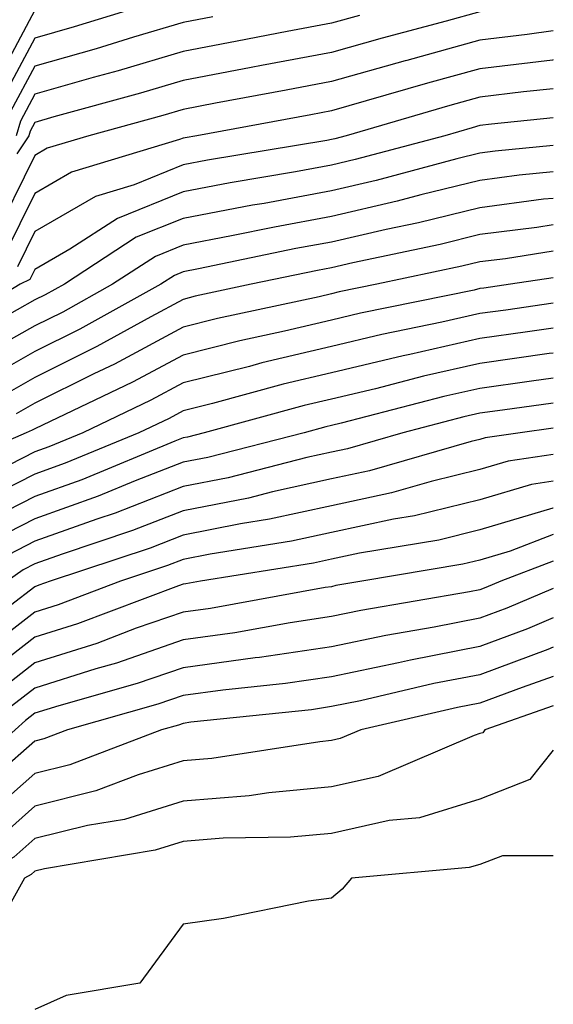
# Model space of a CAD drawing. Units: inches. Extents: x 1034483 to 1037123, y 7218698 to 7221338.
# Drawn here: x 1037087 to 1037123, y 7219443 to 7219510 of the extents above; entities that cross this region are included whole.
import ezdxf

# ---------------------------------------------------------------- set-up
doc = ezdxf.new("R2010")
doc.units = ezdxf.units.IN
doc.header["$MEASUREMENT"] = 0
doc.layers.add('Contour_10347218', color=7, linetype='Continuous', true_color=0xaa813a)

msp = doc.modelspace()

# ---------------------------------------------------------------- linework, layer by layer
at = {"layer": 'Contour_10347218'}
for points in [[(1037097.464, 7219511.334, 2996), (1037090.706, 7219509.264, 2996), (1037088.05, 7219508.483, 2996), (1037085.765, 7219504.205, 2996)], [(1037088.05, 7219510.377, 2995), (1037085.101, 7219504.869, 2995)], [(1037118.05, 7219510.26, 2999), (1037115.765, 7219509.635, 2999), (1037111.468, 7219508.502, 2999), (1037108.05, 7219507.526, 2999), (1037103.323, 7219506.647, 2999), (1037102.64, 7219506.51, 2999), (1037098.05, 7219505.651, 2999), (1037095.179, 7219504.791, 2999), (1037089.319, 7219503.19, 2999), (1037088.05, 7219502.818, 2999), (1037087.737, 7219502.233, 2999), (1037087.64, 7219501.92, 2999), (1037086.839, 7219500.709, 2999)], [(1037100.042, 7219509.928, 2997), (1037098.05, 7219509.557, 2997), (1037094.691, 7219508.561, 2997), (1037092.191, 7219507.779, 2997), (1037088.05, 7219506.608, 2997), (1037086.409, 7219503.561, 2997)], [(1037109.944, 7219510.026, 2998), (1037108.05, 7219509.498, 2998), (1037105.062, 7219508.932, 2998), (1037101.683, 7219508.287, 2998), (1037098.05, 7219507.604, 2998), (1037093.675, 7219506.295, 2998), (1037091.976, 7219505.846, 2998), (1037088.05, 7219504.713, 2998), (1037087.073, 7219502.897, 2998), (1037086.8, 7219501.92, 2998)], [(1037123, 7219508.975, 3000), (1037121.234, 7219508.736, 3000), (1037118.05, 7219508.346, 3000), (1037113.128, 7219506.998, 3000), (1037113.011, 7219506.959, 3000), (1037108.05, 7219505.572, 3000), (1037104.984, 7219504.986, 3000), (1037100.237, 7219504.108, 3000), (1037098.05, 7219503.697, 3000), (1037096.683, 7219503.287, 3000), (1037091.683, 7219501.92, 3000), (1037088.89, 7219501.08, 3000), (1037088.05, 7219500.592, 3000), (1037085.179, 7219494.791, 3000)], [(1037123, 7219507.022, 3001), (1037122.952, 7219507.018, 3001), (1037118.05, 7219506.432, 3001), (1037114.515, 7219505.455, 3001), (1037110.394, 7219504.264, 3001), (1037108.05, 7219503.6, 3001), (1037106.644, 7219503.326, 3001), (1037098.968, 7219501.92, 3001), (1037098.187, 7219501.783, 3001), (1037098.05, 7219501.764, 3001), (1037097.796, 7219501.666, 3001), (1037090.511, 7219499.459, 3001), (1037088.05, 7219498.033, 3001), (1037086.019, 7219493.951, 3001)], [(1037123, 7219505.08, 3002), (1037120.999, 7219504.869, 3002), (1037118.05, 7219504.518, 3002), (1037116.019, 7219503.951, 3002), (1037109.026, 7219501.92, 3002), (1037108.265, 7219501.705, 3002), (1037108.05, 7219501.666, 3002), (1037107.737, 7219501.608, 3002), (1037099.691, 7219500.279, 3002), (1037098.05, 7219499.967, 3002), (1037094.749, 7219498.619, 3002), (1037092.132, 7219497.838, 3002), (1037088.05, 7219495.475, 3002), (1037086.878, 7219493.092, 3002)], [(1037123, 7219503.138, 3003), (1037118.831, 7219502.701, 3003), (1037118.05, 7219502.604, 3003), (1037117.523, 7219502.447, 3003), (1037115.687, 7219501.92, 3003), (1037109.651, 7219500.318, 3003), (1037108.05, 7219499.947, 3003), (1037105.628, 7219499.498, 3003), (1037101.214, 7219498.756, 3003), (1037098.05, 7219498.151, 3003), (1037093.616, 7219496.354, 3003), (1037090.413, 7219494.283, 3003), (1037088.05, 7219492.916, 3003), (1037087.718, 7219492.252, 3003), (1037087.054, 7219491.92, 3003), (1037081.448, 7219488.522, 3003)], [(1037123, 7219501.26, 3004), (1037119.085, 7219500.885, 3004), (1037118.05, 7219500.748, 3004), (1037116.487, 7219500.358, 3004), (1037111.058, 7219498.912, 3004), (1037108.05, 7219498.209, 3004), (1037103.499, 7219497.369, 3004), (1037102.718, 7219497.252, 3004), (1037098.05, 7219496.354, 3004), (1037094.886, 7219495.084, 3004), (1037090.042, 7219491.92, 3004), (1037088.753, 7219491.217, 3004), (1037088.05, 7219490.865, 3004), (1037085.648, 7219489.518, 3004)], [(1037123, 7219499.48, 3005), (1037120.706, 7219499.264, 3005), (1037118.05, 7219498.912, 3005), (1037114.066, 7219497.936, 3005), (1037112.464, 7219497.506, 3005), (1037108.05, 7219496.49, 3005), (1037104.202, 7219495.768, 3005), (1037101.312, 7219495.182, 3005), (1037098.05, 7219494.557, 3005), (1037096.175, 7219493.795, 3005), (1037093.284, 7219491.92, 3005), (1037089.925, 7219490.045, 3005), (1037088.05, 7219489.127, 3005), (1037083.441, 7219486.529, 3005)], [(1037123, 7219497.701, 3006), (1037122.327, 7219497.643, 3006), (1037118.05, 7219497.076, 3006), (1037113.909, 7219496.061, 3006), (1037111.741, 7219495.611, 3006), (1037108.05, 7219494.752, 3006), (1037105.648, 7219494.322, 3006), (1037099.085, 7219492.955, 3006), (1037098.05, 7219492.76, 3006), (1037097.464, 7219492.506, 3006), (1037096.546, 7219491.92, 3006), (1037091.077, 7219488.893, 3006), (1037088.05, 7219487.389, 3006), (1037084.554, 7219485.416, 3006)], [(1037123, 7219495.921, 3007), (1037121.878, 7219495.748, 3007), (1037118.05, 7219495.26, 3007), (1037115.374, 7219494.596, 3007), (1037109.495, 7219493.365, 3007), (1037108.05, 7219493.033, 3007), (1037107.112, 7219492.858, 3007), (1037102.62, 7219491.92, 3007), (1037098.851, 7219491.119, 3007), (1037098.05, 7219490.904, 3007), (1037095.862, 7219489.733, 3007), (1037092.23, 7219487.74, 3007), (1037088.05, 7219485.651, 3007), (1037085.667, 7219484.303, 3007)], [(1037123, 7219494.138, 3008), (1037119.769, 7219493.639, 3008), (1037118.05, 7219493.424, 3008), (1037116.839, 7219493.131, 3008), (1037111.097, 7219491.92, 3008), (1037108.558, 7219491.412, 3008), (1037108.05, 7219491.276, 3008), (1037107.21, 7219491.08, 3008), (1037100.355, 7219489.615, 3008), (1037098.05, 7219489.029, 3008), (1037093.421, 7219486.549, 3008), (1037092.015, 7219485.885, 3008), (1037088.05, 7219483.912, 3008), (1037086.78, 7219483.19, 3008)], [(1037123, 7219492.362, 3009), (1037120.12, 7219491.92, 3009), (1037118.304, 7219491.666, 3009), (1037118.05, 7219491.627, 3009), (1037117.659, 7219491.529, 3009), (1037110.003, 7219489.967, 3009), (1037108.05, 7219489.498, 3009), (1037104.886, 7219488.756, 3009), (1037101.859, 7219488.111, 3009), (1037098.05, 7219487.154, 3009), (1037094.632, 7219485.338, 3009), (1037088.558, 7219482.428, 3009), (1037088.05, 7219482.174, 3009), (1037087.874, 7219482.096, 3009), (1037087.464, 7219481.92, 3009), (1037080.901, 7219479.068, 3009)], [(1037123, 7219490.657, 3010), (1037119.788, 7219490.182, 3010), (1037118.05, 7219489.947, 3010), (1037115.491, 7219489.361, 3010), (1037111.429, 7219488.541, 3010), (1037108.05, 7219487.74, 3010), (1037103.343, 7219486.627, 3010), (1037102.523, 7219486.393, 3010), (1037098.05, 7219485.279, 3010), (1037095.862, 7219484.108, 3010), (1037091.273, 7219481.92, 3010), (1037088.987, 7219480.983, 3010), (1037088.05, 7219480.631, 3010), (1037085.452, 7219479.322, 3010)], [(1037123, 7219488.969, 3011), (1037121.253, 7219488.717, 3011), (1037118.05, 7219488.268, 3011), (1037113.323, 7219487.193, 3011), (1037112.874, 7219487.096, 3011), (1037108.05, 7219485.963, 3011), (1037104.788, 7219485.182, 3011), (1037100.023, 7219483.893, 3011), (1037098.05, 7219483.404, 3011), (1037097.093, 7219482.877, 3011), (1037095.062, 7219481.92, 3011), (1037090.101, 7219479.869, 3011), (1037088.05, 7219479.127, 3011), (1037083.265, 7219476.705, 3011)], [(1037123, 7219487.288, 3012), (1037122.718, 7219487.252, 3012), (1037118.05, 7219486.588, 3012), (1037114.241, 7219485.729, 3012), (1037111.019, 7219484.889, 3012), (1037108.05, 7219484.186, 3012), (1037106.214, 7219483.756, 3012), (1037099.456, 7219481.92, 3012), (1037098.343, 7219481.627, 3012), (1037098.05, 7219481.568, 3012), (1037097.484, 7219481.354, 3012), (1037091.214, 7219478.756, 3012), (1037088.05, 7219477.623, 3012), (1037084.261, 7219475.709, 3012)], [(1037123, 7219485.601, 3013), (1037121.526, 7219485.397, 3013), (1037118.05, 7219484.908, 3013), (1037115.609, 7219484.361, 3013), (1037108.694, 7219482.565, 3013), (1037108.05, 7219482.408, 3013), (1037107.659, 7219482.311, 3013), (1037106.194, 7219481.92, 3013), (1037099.71, 7219480.26, 3013), (1037098.05, 7219479.947, 3013), (1037094.808, 7219478.678, 3013), (1037092.327, 7219477.643, 3013), (1037088.05, 7219476.119, 3013), (1037085.257, 7219474.713, 3013)], [(1037123, 7219483.914, 3014), (1037119.573, 7219483.443, 3014), (1037118.05, 7219483.229, 3014), (1037116.976, 7219482.994, 3014), (1037112.855, 7219481.92, 3014), (1037109.124, 7219480.846, 3014), (1037108.05, 7219480.611, 3014), (1037106.39, 7219480.26, 3014), (1037101.077, 7219478.893, 3014), (1037098.05, 7219478.307, 3014), (1037093.46, 7219476.51, 3014), (1037092.23, 7219476.1, 3014), (1037088.05, 7219474.615, 3014), (1037086.273, 7219473.697, 3014)], [(1037123, 7219482.227, 3015), (1037120.765, 7219481.92, 3015), (1037118.401, 7219481.568, 3015), (1037118.05, 7219481.471, 3015), (1037117.464, 7219481.334, 3015), (1037110.609, 7219479.361, 3015), (1037108.05, 7219478.815, 3015), (1037104.066, 7219477.936, 3015), (1037102.444, 7219477.526, 3015), (1037098.05, 7219476.666, 3015), (1037094.632, 7219475.338, 3015), (1037089.886, 7219473.756, 3015), (1037088.05, 7219473.092, 3015), (1037087.269, 7219472.701, 3015), (1037086.175, 7219471.92, 3015)], [(1037123, 7219480.449, 3016), (1037119.964, 7219480.006, 3016), (1037118.05, 7219479.44, 3016), (1037114.769, 7219478.639, 3016), (1037112.093, 7219477.877, 3016), (1037108.05, 7219476.998, 3016), (1037103.87, 7219476.1, 3016), (1037101.917, 7219475.787, 3016), (1037098.05, 7219475.026, 3016), (1037095.823, 7219474.147, 3016), (1037089.085, 7219471.92, 3016), (1037088.323, 7219471.647, 3016), (1037088.05, 7219471.549, 3016), (1037086.409, 7219470.279, 3016)], [(1037123, 7219478.661, 3017), (1037121.526, 7219478.443, 3017), (1037118.05, 7219477.408, 3017), (1037113.636, 7219476.334, 3017), (1037112.23, 7219476.1, 3017), (1037108.05, 7219475.201, 3017), (1037105.355, 7219474.615, 3017), (1037099.866, 7219473.736, 3017), (1037098.05, 7219473.385, 3017), (1037096.995, 7219472.975, 3017), (1037093.831, 7219471.92, 3017), (1037089.632, 7219470.338, 3017), (1037088.05, 7219469.85, 3017), (1037083.577, 7219466.393, 3017), (1037078.597, 7219461.92, 3017), (1037078.304, 7219461.666, 3017), (1037078.05, 7219461.51, 3017), (1037075.12, 7219458.99, 3017), (1037072.874, 7219457.096, 3017), (1037068.05, 7219452.35, 3017), (1037067.776, 7219452.193, 3017), (1037067.405, 7219451.92, 3017), (1037062.581, 7219447.389, 3017), (1037058.05, 7219443.229, 3017)], [(1037123, 7219476.851, 3018), (1037122.972, 7219476.842, 3018), (1037118.05, 7219475.377, 3018), (1037115.276, 7219474.693, 3018), (1037109.944, 7219473.815, 3018), (1037108.05, 7219473.404, 3018), (1037106.839, 7219473.131, 3018), (1037099.222, 7219471.92, 3018), (1037098.226, 7219471.744, 3018), (1037098.05, 7219471.725, 3018), (1037097.737, 7219471.608, 3018), (1037090.921, 7219469.049, 3018), (1037088.05, 7219468.151, 3018), (1037084.534, 7219465.436, 3018), (1037080.628, 7219461.92, 3018), (1037079.261, 7219460.709, 3018), (1037078.05, 7219459.928, 3018), (1037073.734, 7219456.236, 3018), (1037069.339, 7219451.92, 3018), (1037068.89, 7219451.08, 3018), (1037068.05, 7219449.947, 3018), (1037063.909, 7219446.061, 3018), (1037059.398, 7219441.92, 3018)], [(1037123, 7219475.066, 3019), (1037120.081, 7219473.951, 3019), (1037118.05, 7219473.346, 3019), (1037116.898, 7219473.072, 3019), (1037110.101, 7219471.92, 3019), (1037108.343, 7219471.627, 3019), (1037108.05, 7219471.549, 3019), (1037107.62, 7219471.49, 3019), (1037099.886, 7219470.084, 3019), (1037098.05, 7219469.85, 3019), (1037094.886, 7219468.756, 3019), (1037092.23, 7219467.74, 3019), (1037088.05, 7219466.432, 3019), (1037085.511, 7219464.459, 3019), (1037082.659, 7219461.92, 3019), (1037080.237, 7219459.733, 3019), (1037078.05, 7219458.365, 3019), (1037074.573, 7219455.397, 3019), (1037071.058, 7219451.92, 3019), (1037069.984, 7219449.986, 3019), (1037068.05, 7219447.35, 3019), (1037065.237, 7219444.733, 3019), (1037062.191, 7219441.92, 3019)], [(1037123, 7219473.264, 3020), (1037119.456, 7219471.92, 3020), (1037118.46, 7219471.51, 3020), (1037118.05, 7219471.354, 3020), (1037117.347, 7219471.217, 3020), (1037110.023, 7219469.947, 3020), (1037108.05, 7219469.537, 3020), (1037105.257, 7219469.127, 3020), (1037101.526, 7219468.443, 3020), (1037098.05, 7219467.975, 3020), (1037093.558, 7219466.412, 3020), (1037092.151, 7219466.022, 3020), (1037088.05, 7219464.733, 3020), (1037086.468, 7219463.502, 3020), (1037084.691, 7219461.92, 3020), (1037081.194, 7219458.776, 3020), (1037078.05, 7219456.803, 3020), (1037075.433, 7219454.537, 3020), (1037072.757, 7219451.92, 3020), (1037071.077, 7219448.893, 3020), (1037068.05, 7219444.772, 3020), (1037066.585, 7219443.385, 3020)], [(1037123, 7219471.428, 3021), (1037119.866, 7219470.104, 3021), (1037118.05, 7219469.44, 3021), (1037114.964, 7219468.834, 3021), (1037111.702, 7219468.268, 3021), (1037108.05, 7219467.506, 3021), (1037103.187, 7219466.783, 3021), (1037102.894, 7219466.764, 3021), (1037098.05, 7219466.1, 3021), (1037094.944, 7219465.026, 3021), (1037089.671, 7219463.541, 3021), (1037088.05, 7219463.033, 3021), (1037087.425, 7219462.545, 3021), (1037086.722, 7219461.92, 3021), (1037082.151, 7219457.818, 3021), (1037078.05, 7219455.24, 3021), (1037076.273, 7219453.697, 3021), (1037074.456, 7219451.92, 3021), (1037072.191, 7219447.779, 3021), (1037068.05, 7219442.174, 3021)], [(1037123, 7219469.453, 3022), (1037121.253, 7219468.717, 3022), (1037118.05, 7219467.526, 3022), (1037113.362, 7219466.608, 3022), (1037112.562, 7219466.432, 3022), (1037108.05, 7219465.494, 3022), (1037104.944, 7219465.026, 3022), (1037100.726, 7219464.596, 3022), (1037098.05, 7219464.225, 3022), (1037096.331, 7219463.639, 3022), (1037090.257, 7219461.92, 3022), (1037088.655, 7219461.315, 3022), (1037088.05, 7219461.158, 3022), (1037083.128, 7219456.842, 3022), (1037082.757, 7219456.627, 3022), (1037078.05, 7219453.658, 3022), (1037077.112, 7219452.858, 3022), (1037076.155, 7219451.92, 3022), (1037073.851, 7219447.721, 3022), (1037073.323, 7219446.647, 3022), (1037070.003, 7219441.92, 3022)], [(1037123, 7219467.48, 3023), (1037122.64, 7219467.33, 3023), (1037118.05, 7219465.631, 3023), (1037114.944, 7219465.026, 3023), (1037110.003, 7219463.873, 3023), (1037108.05, 7219463.483, 3023), (1037106.702, 7219463.268, 3023), (1037098.558, 7219462.428, 3023), (1037098.05, 7219462.35, 3023), (1037097.737, 7219462.233, 3023), (1037096.585, 7219461.92, 3023), (1037090.413, 7219459.557, 3023), (1037088.05, 7219458.971, 3023), (1037084.3, 7219455.67, 3023), (1037078.519, 7219452.389, 3023), (1037078.05, 7219452.096, 3023), (1037077.952, 7219452.018, 3023), (1037077.855, 7219451.92, 3023), (1037077.62, 7219451.49, 3023), (1037074.593, 7219445.377, 3023), (1037072.171, 7219441.92, 3023)], [(1037123, 7219465.505, 3024), (1037120.901, 7219464.772, 3024), (1037118.05, 7219463.717, 3024), (1037116.546, 7219463.424, 3024), (1037110.023, 7219461.92, 3024), (1037108.636, 7219461.334, 3024), (1037108.05, 7219461.197, 3024), (1037107.249, 7219461.119, 3024), (1037099.984, 7219459.986, 3024), (1037098.05, 7219459.83, 3024), (1037095.023, 7219458.893, 3024), (1037092.171, 7219457.799, 3024), (1037088.05, 7219456.783, 3024), (1037085.472, 7219454.498, 3024), (1037080.901, 7219451.92, 3024), (1037079.886, 7219450.084, 3024), (1037078.05, 7219448.502, 3024), (1037075.882, 7219444.088, 3024), (1037074.359, 7219441.92, 3024)], [(1037123, 7219463.531, 3025), (1037118.382, 7219461.92, 3025), (1037118.245, 7219461.725, 3025), (1037118.05, 7219461.666, 3025), (1037117.659, 7219461.529, 3025), (1037111.194, 7219458.776, 3025), (1037108.05, 7219458.072, 3025), (1037103.812, 7219457.682, 3025), (1037102.503, 7219457.467, 3025), (1037098.05, 7219457.115, 3025), (1037094.085, 7219455.885, 3025), (1037091.605, 7219455.475, 3025), (1037088.05, 7219454.596, 3025), (1037086.624, 7219453.346, 3025), (1037084.124, 7219451.92, 3025), (1037081.956, 7219448.014, 3025), (1037078.05, 7219444.635, 3025), (1037077.151, 7219442.818, 3025)], [(1037123, 7219460.558, 3026), (1037121.409, 7219458.561, 3026), (1037118.05, 7219457.252, 3026), (1037113.987, 7219455.983, 3026), (1037111.937, 7219455.807, 3026), (1037108.05, 7219454.947, 3026), (1037105.276, 7219454.693, 3026), (1037100.745, 7219454.615, 3026), (1037098.05, 7219454.401, 3026), (1037096.155, 7219453.815, 3026), (1037088.694, 7219452.565, 3026), (1037088.05, 7219452.389, 3026), (1037087.796, 7219452.174, 3026), (1037087.347, 7219451.92, 3026), (1037086.448, 7219450.318, 3026), (1037084.534, 7219445.436, 3026), (1037080.179, 7219441.92, 3026)], [(1037123, 7219453.424, 3027), (1037119.573, 7219453.443, 3027), (1037118.05, 7219452.858, 3027), (1037117.327, 7219452.643, 3027), (1037109.398, 7219451.92, 3027), (1037108.773, 7219451.197, 3027), (1037108.05, 7219450.592, 3027), (1037106.507, 7219450.377, 3027), (1037100.765, 7219449.205, 3027), (1037098.05, 7219448.834, 3027), (1037095.12, 7219444.85, 3027), (1037090.159, 7219444.029, 3027), (1037088.05, 7219443.092, 3027)]]:
    msp.add_polyline3d(points, dxfattribs=at)

doc.saveas('drawing.dxf')
